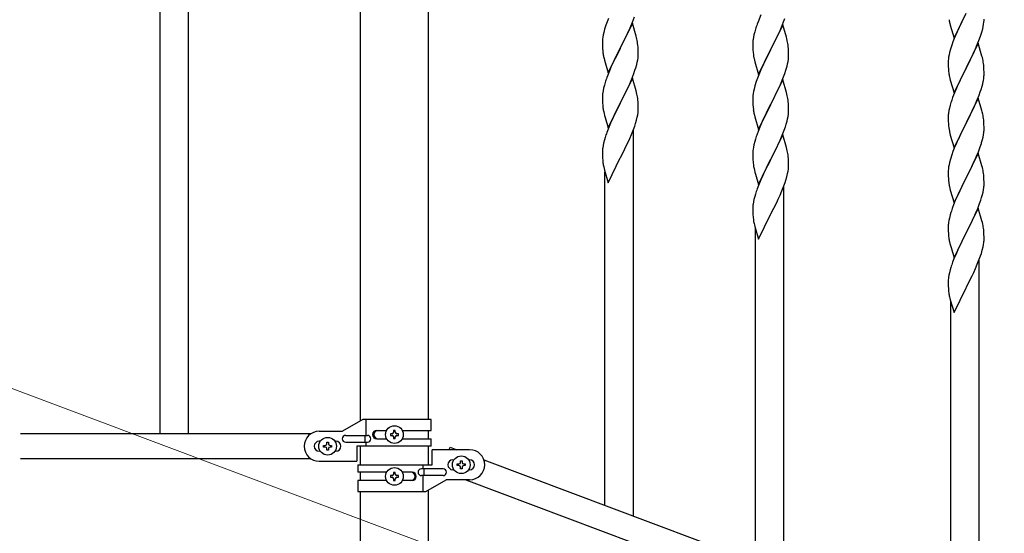
# Model space of a CAD drawing. Units: millimetres. Extents: x 250 to 8280, y 75 to 5795.
# Drawn here: x 4886 to 5476, y 4450 to 4757 of the extents above; entities that cross this region are included whole.
import ezdxf

# ---------------------------------------------------------------- set-up
doc = ezdxf.new("R2010")
doc.units = ezdxf.units.MM
doc.layers.add('YKK_A1', color=4, linetype='Continuous', lineweight=30)
doc.layers.add('YKK_D', color=6, linetype='Continuous', lineweight=13)

msp = doc.modelspace()

# ---------------------------------------------------------------- linework, layer by layer
at = {"layer": 'YKK_A1', "linetype": 'Continuous', "ltscale": 0.5}
for p, q in [((4970.14, 5369.53), (4970.14, 4509.53)), ((4987.14, 5369.53), (4987.14, 4509.53)), ((5090.39, 4517.24), (5090.39, 5280.98)), ((5130.89, 5280.98), (5130.89, 4518.03)), ((5237.92, 4756.05), (5237.2, 4754.04)), ((5238.71, 4758.08), (5237.92, 4756.05)), ((5252.08, 4753.36), (5253.12, 4755.89)), ((5253.12, 4755.89), (5254.25, 4758.92)), ((5328.31, 4756.12), (5327.74, 4754.6)), ((5329.98, 4760.15), (5328.31, 4756.12)), ((5342.29, 4752.91), (5343.51, 4755.95)), ((5343.51, 4755.95), (5344.25, 4757.97)), ((5445.59, 4746.33), (5452.81, 4761.19)), ((5452.29, 4760.17), (5449.65, 4754.88)), ((5463.29, 4754.61), (5463.45, 4755.9)), ((5463.45, 4755.9), (5463.51, 4756.73)), ((5463.51, 4756.73), (5463.53, 4757.53)), ((5236.41, 4751.56), (5235.89, 4749.63)), ((5237.2, 4754.04), (5236.41, 4751.56)), ((5253.04, 4755.15), (5245.81, 4740.29)), ((5250.09, 4748.94), (5251.64, 4752.36)), ((5251.64, 4752.36), (5252.08, 4753.36)), ((5255.3, 4747.51), (5253.04, 4755.15)), ((5326.27, 4750.12), (5325.78, 4748.21)), ((5326.71, 4751.59), (5326.27, 4750.12)), ((5343.04, 4754.2), (5335.81, 4739.35)), ((5340.09, 4747.99), (5341.43, 4750.91)), ((5341.43, 4750.91), (5342.29, 4752.91)), ((5345.24, 4746.8), (5343.04, 4754.2)), ((5443.07, 4754.94), (5443.32, 4753.98)), ((5443.32, 4753.98), (5445.59, 4746.33)), ((5447.42, 4750.13), (5445.71, 4746.12)), ((5448.54, 4752.56), (5447.42, 4750.13)), ((5449.65, 4754.88), (5448.54, 4752.56)), ((5461.6, 4747.95), (5462.22, 4749.93)), ((5462.22, 4749.93), (5462.74, 4751.86)), ((5462.74, 4751.86), (5463.05, 4753.25)), ((5463.05, 4753.25), (5463.29, 4754.61)), ((5235.12, 4744.76), (5235.09, 4743.96)), ((5235.18, 4745.59), (5235.12, 4744.76)), ((5235.34, 4746.88), (5235.18, 4745.59)), ((5235.58, 4748.23), (5235.34, 4746.88)), ((5235.89, 4749.63), (5235.58, 4748.23)), ((5247.7, 4744.01), (5249.2, 4747.07)), ((5249.2, 4747.07), (5250.09, 4748.94)), ((5255.55, 4746.55), (5255.3, 4747.51)), ((5255.77, 4745.61), (5255.55, 4746.55)), ((5325.14, 4744.22), (5325.1, 4743.4)), ((5325.49, 4746.83), (5325.27, 4745.49)), ((5325.78, 4748.21), (5325.49, 4746.83)), ((5337.91, 4743.48), (5339.42, 4746.58)), ((5339.42, 4746.58), (5340.09, 4747.99)), ((5345.43, 4746.08), (5345.24, 4746.8)), ((5345.77, 4744.66), (5345.43, 4746.08)), ((5444.92, 4744.09), (5444.2, 4742.07)), ((5445.71, 4746.12), (5444.92, 4744.09)), ((5459.5, 4742.4), (5460.89, 4745.94)), ((5460.89, 4745.94), (5461.6, 4747.95)), ((5235.09, 4743.96), (5235.11, 4742.1)), ((5235.11, 4742.1), (5235.14, 4741.08)), ((5235.14, 4741.08), (5235.19, 4740.14)), ((5235.19, 4740.14), (5235.29, 4738.7)), ((5235.29, 4738.7), (5235.44, 4737.39)), ((5238.59, 4725.43), (5245.81, 4740.29)), ((5245.65, 4739.96), (5242.65, 4733.98)), ((5245.81, 4740.29), (5245.65, 4739.96)), ((5245.81, 4740.29), (5245.98, 4740.62)), ((5245.98, 4740.62), (5247.7, 4744.01)), ((5256.42, 4740.74), (5256.31, 4742.16)), ((5256.48, 4739.5), (5256.42, 4740.74)), ((5256.53, 4737.77), (5256.48, 4739.5)), ((5325.1, 4743.4), (5325.09, 4743.01)), ((5325.09, 4743.01), (5325.11, 4741.15)), ((5325.11, 4741.15), (5325.14, 4740.14)), ((5325.14, 4740.14), (5325.19, 4739.2)), ((5325.19, 4739.2), (5325.29, 4737.76)), ((5328.59, 4724.48), (5335.81, 4739.35)), ((5335.65, 4739.02), (5333.3, 4734.36)), ((5335.81, 4739.35), (5335.65, 4739.02)), ((5335.81, 4739.35), (5335.98, 4739.68)), ((5335.98, 4739.68), (5337.91, 4743.48)), ((5346.42, 4739.79), (5346.31, 4741.21)), ((5346.48, 4738.55), (5346.42, 4739.79)), ((5346.53, 4736.82), (5346.48, 4738.55)), ((5443.41, 4739.59), (5442.89, 4737.67)), ((5444.2, 4742.07), (5443.41, 4739.59)), ((5460.04, 4743.18), (5452.81, 4728.33)), ((5457.09, 4736.97), (5458.43, 4739.89)), ((5458.43, 4739.89), (5459.5, 4742.4)), ((5462.3, 4735.54), (5460.04, 4743.18)), ((5235.81, 4735.21), (5236.07, 4734.03)), ((5236.07, 4734.03), (5236.32, 4733.08)), ((5236.32, 4733.08), (5238.59, 4725.43)), ((5242.65, 4733.98), (5241.54, 4731.65)), ((5255.95, 4731.89), (5256.22, 4733.26)), ((5256.22, 4733.26), (5256.41, 4734.57)), ((5256.51, 4735.83), (5256.53, 4736.63)), ((5256.53, 4736.63), (5256.53, 4737.77)), ((5325.29, 4737.76), (5325.44, 4736.44)), ((5325.44, 4736.44), (5325.58, 4735.45)), ((5325.58, 4735.45), (5325.76, 4734.5)), ((5325.76, 4734.5), (5325.86, 4734.03)), ((5325.86, 4734.03), (5326.07, 4733.09)), ((5326.07, 4733.09), (5326.32, 4732.13)), ((5333.3, 4734.36), (5331.54, 4730.71)), ((5345.95, 4730.94), (5346.22, 4732.31)), ((5346.22, 4732.31), (5346.41, 4733.62)), ((5346.51, 4734.88), (5346.53, 4735.68)), ((5346.53, 4735.68), (5346.53, 4736.82)), ((5442.12, 4732.8), (5442.09, 4732)), ((5442.18, 4733.62), (5442.12, 4732.8)), ((5442.34, 4734.92), (5442.18, 4733.62)), ((5442.58, 4736.27), (5442.34, 4734.92)), ((5442.89, 4737.67), (5442.58, 4736.27)), ((5452.98, 4728.66), (5457.09, 4736.97)), ((5462.55, 4734.58), (5462.3, 4735.54)), ((5462.77, 4733.64), (5462.55, 4734.58)), ((5239.34, 4726.73), (5238.31, 4724.2)), ((5240.42, 4729.23), (5239.34, 4726.73)), ((5241.54, 4731.65), (5240.42, 4729.23)), ((5253.89, 4725.04), (5254.6, 4727.05)), ((5254.6, 4727.05), (5255.07, 4728.54)), ((5255.07, 4728.54), (5255.62, 4730.48)), ((5255.62, 4730.48), (5255.95, 4731.89)), ((5326.32, 4732.13), (5328.59, 4724.48)), ((5329.98, 4727.28), (5328.71, 4724.26)), ((5331.09, 4729.74), (5329.98, 4727.28)), ((5331.54, 4730.71), (5331.09, 4729.74)), ((5344.25, 4725.1), (5344.92, 4727.1)), ((5345.62, 4729.53), (5345.95, 4730.94)), ((5442.09, 4732), (5442.11, 4730.13)), ((5442.11, 4730.13), (5442.14, 4729.12)), ((5442.14, 4729.12), (5442.19, 4728.18)), ((5442.19, 4728.18), (5442.27, 4727.02)), ((5445.59, 4713.47), (5452.81, 4728.33)), ((5452.47, 4727.66), (5449.86, 4722.46)), ((5452.81, 4728.33), (5452.47, 4727.66)), ((5452.81, 4728.33), (5452.98, 4728.66)), ((5463.42, 4728.78), (5463.31, 4730.19)), ((5463.48, 4727.53), (5463.42, 4728.78)), ((5463.53, 4725.81), (5463.48, 4727.53)), ((5238.31, 4724.2), (5237.74, 4722.68)), ((5253.04, 4722.28), (5245.81, 4707.42)), ((5251.43, 4718.99), (5252.71, 4722)), ((5252.71, 4722), (5253.89, 4725.04)), ((5255.3, 4714.64), (5253.04, 4722.28)), ((5327.92, 4722.23), (5327.2, 4720.22)), ((5328.71, 4724.26), (5327.92, 4722.23)), ((5343.04, 4721.33), (5335.81, 4706.47)), ((5342.08, 4719.54), (5343.12, 4722.07)), ((5345.3, 4713.69), (5343.04, 4721.33)), ((5343.12, 4722.07), (5344.25, 4725.1)), ((5442.81, 4723.25), (5443.07, 4722.07)), ((5443.07, 4722.07), (5443.32, 4721.11)), ((5443.32, 4721.11), (5445.59, 4713.47)), ((5449.86, 4722.46), (5448.76, 4720.16)), ((5463.14, 4720.84), (5463.35, 4722.17)), ((5463.53, 4724.66), (5463.53, 4725.81)), ((5235.49, 4714.91), (5235.27, 4713.57)), ((5235.78, 4716.29), (5235.49, 4714.91)), ((5236.27, 4718.2), (5235.78, 4716.29)), ((5236.71, 4719.67), (5236.27, 4718.2)), ((5247.7, 4711.14), (5249.65, 4715.12)), ((5249.65, 4715.12), (5250.32, 4716.54)), ((5250.32, 4716.54), (5251.43, 4718.99)), ((5255.55, 4713.68), (5255.3, 4714.64)), ((5325.89, 4715.81), (5325.58, 4714.41)), ((5326.41, 4717.74), (5325.89, 4715.81)), ((5327.2, 4720.22), (5326.41, 4717.74)), ((5339.2, 4713.25), (5340.09, 4715.12)), ((5340.09, 4715.12), (5341.64, 4718.54)), ((5341.64, 4718.54), (5342.08, 4719.54)), ((5446.98, 4716.27), (5445.31, 4712.23)), ((5448.09, 4718.73), (5446.98, 4716.27)), ((5448.76, 4720.16), (5448.09, 4718.73)), ((5461.25, 4714.08), (5461.76, 4715.58)), ((5461.76, 4715.58), (5462.36, 4717.55)), ((5462.36, 4717.55), (5462.74, 4718.99)), ((5235.1, 4711.48), (5235.09, 4711.08)), ((5235.09, 4711.08), (5235.11, 4709.22)), ((5235.14, 4712.29), (5235.1, 4711.48)), ((5235.11, 4709.22), (5235.14, 4708.21)), ((5245.98, 4707.75), (5247.7, 4711.14)), ((5255.77, 4712.74), (5255.55, 4713.68)), ((5256.42, 4707.87), (5256.31, 4709.29)), ((5325.12, 4710.94), (5325.09, 4710.14)), ((5325.09, 4710.14), (5325.11, 4708.28)), ((5325.18, 4711.77), (5325.12, 4710.94)), ((5325.34, 4713.06), (5325.18, 4711.77)), ((5325.58, 4714.41), (5325.34, 4713.06)), ((5335.98, 4706.8), (5337.7, 4710.19)), ((5337.7, 4710.19), (5339.2, 4713.25)), ((5345.55, 4712.73), (5345.3, 4713.69)), ((5345.77, 4711.79), (5345.55, 4712.73)), ((5445.31, 4712.23), (5444.74, 4710.71)), ((5460.04, 4710.32), (5452.81, 4695.46)), ((5458.43, 4707.02), (5459.29, 4709.03)), ((5459.29, 4709.03), (5460.51, 4712.06)), ((5462.24, 4702.92), (5460.04, 4710.32)), ((5460.51, 4712.06), (5461.25, 4714.08)), ((5235.14, 4708.21), (5235.19, 4707.27)), ((5235.19, 4707.27), (5235.27, 4706.11)), ((5238.59, 4692.56), (5245.81, 4707.42)), ((5245.47, 4706.75), (5242.2, 4700.19)), ((5245.81, 4707.42), (5245.47, 4706.75)), ((5245.81, 4707.42), (5245.98, 4707.75)), ((5256.48, 4706.63), (5256.42, 4707.87)), ((5256.53, 4704.9), (5256.48, 4706.63)), ((5256.51, 4702.96), (5256.53, 4703.76)), ((5256.53, 4703.76), (5256.53, 4704.9)), ((5325.11, 4708.28), (5325.14, 4707.26)), ((5325.14, 4707.26), (5325.19, 4706.32)), ((5325.19, 4706.32), (5325.29, 4704.88)), ((5325.29, 4704.88), (5325.44, 4703.57)), ((5328.59, 4691.61), (5335.81, 4706.47)), ((5335.65, 4706.14), (5332.65, 4700.16)), ((5335.81, 4706.47), (5335.65, 4706.14)), ((5335.81, 4706.47), (5335.98, 4706.8)), ((5346.42, 4706.92), (5346.31, 4708.34)), ((5346.48, 4705.68), (5346.42, 4706.92)), ((5346.53, 4703.95), (5346.48, 4705.68)), ((5346.51, 4702.01), (5346.53, 4702.81)), ((5346.53, 4702.81), (5346.53, 4703.95)), ((5442.49, 4702.94), (5442.27, 4701.61)), ((5442.78, 4704.33), (5442.49, 4702.94)), ((5443.27, 4706.24), (5442.78, 4704.33)), ((5443.71, 4707.71), (5443.27, 4706.24)), ((5456.42, 4702.69), (5457.09, 4704.1)), ((5457.09, 4704.1), (5458.43, 4707.02)), ((5462.43, 4702.19), (5462.24, 4702.92)), ((5235.86, 4702.11), (5236.07, 4701.17)), ((5236.07, 4701.17), (5236.39, 4699.97)), ((5236.39, 4699.97), (5236.75, 4698.7)), ((5236.75, 4698.7), (5238.59, 4692.56)), ((5241.09, 4697.82), (5239.98, 4695.36)), ((5242.2, 4700.19), (5241.09, 4697.82)), ((5254.92, 4695.18), (5255.49, 4697.13)), ((5255.49, 4697.13), (5255.95, 4699.02)), ((5255.95, 4699.02), (5256.22, 4700.39)), ((5256.22, 4700.39), (5256.41, 4701.7)), ((5325.81, 4701.39), (5326.07, 4700.21)), ((5326.07, 4700.21), (5326.32, 4699.26)), ((5326.32, 4699.26), (5328.59, 4691.61)), ((5331.54, 4697.83), (5330.42, 4695.41)), ((5332.65, 4700.16), (5331.54, 4697.83)), ((5345.62, 4696.66), (5345.95, 4698.07)), ((5345.95, 4698.07), (5346.22, 4699.44)), ((5346.22, 4699.44), (5346.41, 4700.75)), ((5442.1, 4699.52), (5442.09, 4699.12)), ((5442.09, 4699.12), (5442.11, 4697.26)), ((5442.14, 4700.33), (5442.1, 4699.52)), ((5442.11, 4697.26), (5442.14, 4696.25)), ((5452.98, 4695.79), (5454.91, 4699.59)), ((5454.91, 4699.59), (5456.42, 4702.69)), ((5462.77, 4700.78), (5462.43, 4702.19)), ((5463.42, 4695.91), (5463.31, 4697.32)), ((5238.51, 4691.83), (5237.74, 4689.81)), ((5239.98, 4695.36), (5238.51, 4691.83)), ((5252.5, 4688.63), (5253.7, 4691.67)), ((5253.64, 4460.34), (5253.64, 4691.48)), ((5253.7, 4691.67), (5254.43, 4693.68)), ((5254.43, 4693.68), (5254.92, 4695.18)), ((5329.34, 4692.91), (5328.31, 4690.38)), ((5330.42, 4695.41), (5329.34, 4692.91)), ((5342.71, 4688.18), (5343.89, 4691.22)), ((5343.89, 4691.22), (5344.6, 4693.23)), ((5344.6, 4693.23), (5345.07, 4694.72)), ((5345.07, 4694.72), (5345.62, 4696.66)), ((5442.14, 4696.25), (5442.19, 4695.31)), ((5442.19, 4695.31), (5442.29, 4693.87)), ((5442.29, 4693.87), (5442.44, 4692.56)), ((5442.44, 4692.56), (5442.58, 4691.57)), ((5442.58, 4691.57), (5442.76, 4690.61)), ((5445.59, 4680.6), (5452.81, 4695.46)), ((5452.65, 4695.13), (5450.3, 4690.47)), ((5452.81, 4695.46), (5452.65, 4695.13)), ((5452.81, 4695.46), (5452.98, 4695.79)), ((5463.48, 4694.67), (5463.42, 4695.91)), ((5463.53, 4692.94), (5463.48, 4694.67)), ((5463.51, 4690.99), (5463.53, 4691.79)), ((5463.53, 4691.79), (5463.53, 4692.94)), ((5236.27, 4685.33), (5235.78, 4683.42)), ((5236.71, 4686.8), (5236.27, 4685.33)), ((5250.32, 4683.67), (5251.43, 4686.12)), ((5251.43, 4686.12), (5252.5, 4688.63)), ((5326.71, 4685.85), (5326.27, 4684.38)), ((5328.31, 4690.38), (5327.74, 4688.86)), ((5343.04, 4688.46), (5335.81, 4673.6)), ((5340.32, 4682.72), (5341.43, 4685.17)), ((5341.43, 4685.17), (5342.71, 4688.18)), ((5345.3, 4680.82), (5343.04, 4688.46)), ((5442.76, 4690.61), (5442.86, 4690.14)), ((5442.86, 4690.14), (5443.07, 4689.2)), ((5443.07, 4689.2), (5443.32, 4688.25)), ((5443.32, 4688.25), (5445.59, 4680.6)), ((5448.09, 4685.86), (5446.98, 4683.4)), ((5448.54, 4686.82), (5448.09, 4685.86)), ((5450.3, 4690.47), (5448.54, 4686.82)), ((5462.62, 4685.64), (5462.95, 4687.06)), ((5462.95, 4687.06), (5463.22, 4688.42)), ((5463.22, 4688.42), (5463.41, 4689.74)), ((5235.14, 4679.43), (5235.1, 4678.62)), ((5235.49, 4682.04), (5235.27, 4680.7)), ((5235.78, 4683.42), (5235.49, 4682.04)), ((5247.7, 4678.27), (5249.42, 4681.78)), ((5249.42, 4681.78), (5250.32, 4683.67)), ((5325.49, 4681.09), (5325.27, 4679.75)), ((5325.78, 4682.47), (5325.49, 4681.09)), ((5326.27, 4684.38), (5325.78, 4682.47)), ((5337.7, 4677.32), (5339.65, 4681.3)), ((5339.65, 4681.3), (5340.32, 4682.72)), ((5345.55, 4679.86), (5345.3, 4680.82)), ((5345.77, 4678.92), (5345.55, 4679.86)), ((5445.71, 4680.38), (5444.92, 4678.35)), ((5446.98, 4683.4), (5445.71, 4680.38)), ((5460.12, 4678.18), (5461.25, 4681.21)), ((5461.25, 4681.21), (5461.92, 4683.21)), ((5235.1, 4678.62), (5235.09, 4678.22)), ((5235.09, 4678.22), (5235.11, 4676.36)), ((5235.11, 4676.36), (5235.14, 4675.35)), ((5235.14, 4675.35), (5235.19, 4674.41)), ((5235.19, 4674.41), (5235.27, 4673.24)), ((5238.59, 4659.7), (5245.81, 4674.55)), ((5245.81, 4674.55), (5245.98, 4674.88)), ((5245.98, 4674.88), (5247.7, 4678.27)), ((5325.1, 4677.66), (5325.09, 4677.26)), ((5325.09, 4677.26), (5325.11, 4675.4)), ((5325.14, 4678.47), (5325.1, 4677.66)), ((5325.11, 4675.4), (5325.14, 4674.39)), ((5325.14, 4674.39), (5325.19, 4673.45)), ((5325.19, 4673.45), (5325.27, 4672.29)), ((5328.59, 4658.74), (5335.81, 4673.6)), ((5335.81, 4673.6), (5335.47, 4672.93)), ((5335.81, 4673.6), (5335.98, 4673.93)), ((5335.98, 4673.93), (5337.7, 4677.32)), ((5346.42, 4674.05), (5346.31, 4675.47)), ((5346.48, 4672.81), (5346.42, 4674.05)), ((5443.41, 4673.85), (5442.89, 4671.93)), ((5444.2, 4676.33), (5443.41, 4673.85)), ((5444.92, 4678.35), (5444.2, 4676.33)), ((5460.04, 4677.45), (5452.81, 4662.59)), ((5457.09, 4671.23), (5458.64, 4674.65)), ((5458.64, 4674.65), (5459.08, 4675.65)), ((5459.08, 4675.65), (5460.12, 4678.18)), ((5462.3, 4669.8), (5460.04, 4677.45)), ((5235.86, 4669.24), (5236.07, 4668.3)), ((5236.07, 4668.3), (5236.32, 4667.34)), ((5325.86, 4668.29), (5326.07, 4667.35)), ((5335.47, 4672.93), (5332.2, 4666.37)), ((5346.22, 4666.57), (5346.41, 4667.88)), ((5346.53, 4671.08), (5346.48, 4672.81)), ((5346.51, 4669.14), (5346.53, 4669.94)), ((5346.53, 4669.94), (5346.53, 4671.08)), ((5442.18, 4667.88), (5442.12, 4667.05)), ((5442.34, 4669.18), (5442.18, 4667.88)), ((5442.58, 4670.53), (5442.34, 4669.18)), ((5442.89, 4671.93), (5442.58, 4670.53)), ((5454.7, 4666.3), (5456.2, 4669.36)), ((5456.2, 4669.36), (5457.09, 4671.23)), ((5462.55, 4668.85), (5462.3, 4669.8)), ((5462.77, 4667.91), (5462.55, 4668.85)), ((5236.32, 4667.34), (5238.59, 4659.7)), ((5236.64, 4466.72), (5236.64, 4666.28)), ((5326.07, 4667.35), (5326.39, 4666.15)), ((5326.39, 4666.15), (5326.75, 4664.88)), ((5326.75, 4664.88), (5328.59, 4658.74)), ((5329.98, 4661.54), (5328.51, 4658.01)), ((5331.09, 4664), (5329.98, 4661.54)), ((5332.2, 4666.37), (5331.09, 4664)), ((5344.92, 4661.36), (5345.49, 4663.31)), ((5345.49, 4663.31), (5345.95, 4665.2)), ((5345.95, 4665.2), (5346.22, 4666.57)), ((5442.12, 4667.05), (5442.09, 4666.25)), ((5442.09, 4666.25), (5442.11, 4664.39)), ((5442.11, 4664.39), (5442.14, 4663.38)), ((5442.14, 4663.38), (5442.19, 4662.44)), ((5442.19, 4662.44), (5442.29, 4661)), ((5445.59, 4647.73), (5452.81, 4662.59)), ((5452.65, 4662.26), (5449.65, 4656.27)), ((5452.81, 4662.59), (5452.65, 4662.26)), ((5452.81, 4662.59), (5452.98, 4662.92)), ((5452.98, 4662.92), (5454.7, 4666.3)), ((5463.42, 4663.04), (5463.31, 4664.45)), ((5463.48, 4661.8), (5463.42, 4663.04)), ((5463.53, 4660.07), (5463.48, 4661.8)), ((5328.51, 4658.01), (5327.74, 4655.99)), ((5342.5, 4654.81), (5343.7, 4657.85)), ((5343.64, 4426.52), (5343.64, 4657.66)), ((5343.7, 4657.85), (5344.43, 4659.86)), ((5344.43, 4659.86), (5344.92, 4661.36)), ((5442.29, 4661), (5442.44, 4659.68)), ((5442.81, 4657.51), (5443.07, 4656.33)), ((5443.07, 4656.33), (5443.32, 4655.37)), ((5449.65, 4656.27), (5448.54, 4653.95)), ((5463.22, 4655.55), (5463.41, 4656.87)), ((5463.51, 4658.12), (5463.53, 4658.92)), ((5463.53, 4658.92), (5463.53, 4660.07)), ((5326.27, 4651.51), (5325.78, 4649.6)), ((5326.71, 4652.98), (5326.27, 4651.51)), ((5339.42, 4647.96), (5340.32, 4649.85)), ((5340.32, 4649.85), (5341.43, 4652.3)), ((5341.43, 4652.3), (5342.5, 4654.81)), ((5443.32, 4655.37), (5445.59, 4647.73)), ((5447.42, 4651.52), (5446.34, 4649.02)), ((5448.54, 4653.95), (5447.42, 4651.52)), ((5461.6, 4649.34), (5462.07, 4650.83)), ((5462.07, 4650.83), (5462.62, 4652.77)), ((5462.62, 4652.77), (5462.95, 4654.18)), ((5462.95, 4654.18), (5463.22, 4655.55)), ((5325.1, 4644.8), (5325.09, 4644.4)), ((5325.09, 4644.4), (5325.11, 4642.54)), ((5325.14, 4645.61), (5325.1, 4644.8)), ((5325.49, 4648.22), (5325.27, 4646.88)), ((5325.78, 4649.6), (5325.49, 4648.22)), ((5335.98, 4641.06), (5337.7, 4644.45)), ((5337.7, 4644.45), (5339.42, 4647.96)), ((5445.31, 4646.49), (5444.74, 4644.97)), ((5446.34, 4649.02), (5445.31, 4646.49)), ((5460.04, 4644.57), (5452.81, 4629.72)), ((5458.43, 4641.28), (5459.71, 4644.29)), ((5459.71, 4644.29), (5460.89, 4647.33)), ((5462.3, 4636.93), (5460.04, 4644.57)), ((5460.89, 4647.33), (5461.6, 4649.34)), ((5325.11, 4642.54), (5325.14, 4641.53)), ((5325.14, 4641.53), (5325.19, 4640.59)), ((5325.19, 4640.59), (5325.27, 4639.42)), ((5328.59, 4625.88), (5335.81, 4640.73)), ((5335.81, 4640.73), (5335.98, 4641.06)), ((5442.78, 4638.58), (5442.49, 4637.2)), ((5443.27, 4640.5), (5442.78, 4638.58)), ((5443.71, 4641.97), (5443.27, 4640.5)), ((5456.65, 4637.41), (5457.32, 4638.84)), ((5457.32, 4638.84), (5458.43, 4641.28)), ((5325.86, 4635.42), (5326.07, 4634.48)), ((5326.07, 4634.48), (5326.32, 4633.52)), ((5326.32, 4633.52), (5328.59, 4625.88)), ((5326.64, 4432.9), (5326.64, 4632.46)), ((5442.1, 4633.77), (5442.09, 4633.38)), ((5442.09, 4633.38), (5442.11, 4631.52)), ((5442.14, 4634.59), (5442.1, 4633.77)), ((5442.49, 4637.2), (5442.27, 4635.87)), ((5452.98, 4630.05), (5454.7, 4633.43)), ((5454.7, 4633.43), (5456.65, 4637.41)), ((5462.55, 4635.97), (5462.3, 4636.93)), ((5462.77, 4635.03), (5462.55, 4635.97)), ((5442.11, 4631.52), (5442.14, 4630.51)), ((5442.14, 4630.51), (5442.19, 4629.57)), ((5442.19, 4629.57), (5442.27, 4628.41)), ((5445.59, 4614.86), (5452.81, 4629.72)), ((5452.47, 4629.05), (5449.2, 4622.49)), ((5452.81, 4629.72), (5452.47, 4629.05)), ((5452.81, 4629.72), (5452.98, 4630.05)), ((5463.42, 4630.17), (5463.31, 4631.58)), ((5463.48, 4628.93), (5463.42, 4630.17)), ((5463.53, 4627.2), (5463.48, 4628.93)), ((5463.53, 4626.05), (5463.53, 4627.2)), ((5442.86, 4624.4), (5443.07, 4623.46)), ((5443.07, 4623.46), (5443.39, 4622.26)), ((5443.39, 4622.26), (5443.75, 4620.99)), ((5443.75, 4620.99), (5445.59, 4614.86)), ((5449.2, 4622.49), (5448.09, 4620.12)), ((5462.49, 4619.42), (5462.95, 4621.32)), ((5462.95, 4621.32), (5463.22, 4622.68)), ((5463.22, 4622.68), (5463.41, 4624)), ((5463.51, 4625.25), (5463.53, 4626.05)), ((5446.98, 4617.66), (5445.51, 4614.13)), ((5448.09, 4620.12), (5446.98, 4617.66)), ((5460.7, 4613.96), (5461.43, 4615.98)), ((5461.43, 4615.98), (5461.92, 4617.47)), ((5461.92, 4617.47), (5462.49, 4619.42)), ((5443.71, 4609.1), (5443.27, 4607.63)), ((5445.51, 4614.13), (5444.74, 4612.1)), ((5458.43, 4608.41), (5459.5, 4610.92)), ((5459.5, 4610.92), (5460.7, 4613.96)), ((5460.64, 4382.64), (5460.64, 4613.78)), ((5442.49, 4604.33), (5442.27, 4603)), ((5442.78, 4605.72), (5442.49, 4604.33)), ((5443.27, 4607.63), (5442.78, 4605.72)), ((5454.7, 4600.56), (5456.42, 4604.08)), ((5456.42, 4604.08), (5457.32, 4605.97)), ((5457.32, 4605.97), (5458.43, 4608.41)), ((5442.1, 4600.91), (5442.09, 4600.52)), ((5442.09, 4600.52), (5442.11, 4598.65)), ((5442.14, 4601.72), (5442.1, 4600.91)), ((5442.11, 4598.65), (5442.14, 4597.64)), ((5442.14, 4597.64), (5442.19, 4596.7)), ((5442.19, 4596.7), (5442.27, 4595.54)), ((5445.59, 4581.99), (5452.81, 4596.85)), ((5452.81, 4596.85), (5452.98, 4597.18)), ((5452.98, 4597.18), (5454.7, 4600.56)), ((5442.86, 4591.53), (5443.07, 4590.59)), ((5443.07, 4590.59), (5443.32, 4589.64)), ((5443.32, 4589.64), (5445.59, 4581.99)), ((5443.64, 4389.01), (5443.64, 4588.57)), ((5091.76, 4518.03), (5079.64, 4511.03)), ((5132.64, 4518.03), (5091.76, 4518.03)), ((5093.67, 4508.53), (5093.67, 4518.03)), ((5132.64, 4511.53), (5132.64, 4518.03)), ((5060.66, 4509.53), (4886.78, 4509.53)), ((5065.64, 4511.03), (5079.64, 4511.03)), ((5081.44, 4508.53), (5094.52, 4508.53)), ((5093.11, 4504.53), (5093.11, 4508.53)), ((5100.05, 4511.53), (5105.97, 4511.53)), ((5108.24, 4509.51), (5108.24, 4508.55)), ((5109.2, 4509.51), (5108.24, 4509.51)), ((5108.24, 4508.55), (5109.2, 4508.55)), ((5111.12, 4511.43), (5110.16, 4511.43)), ((5110.16, 4511.43), (5110.16, 4510.47)), ((5111.12, 4510.47), (5111.12, 4511.43)), ((5113.04, 4509.51), (5112.08, 4509.51)), ((5112.08, 4508.55), (5113.04, 4508.55)), ((5113.04, 4508.55), (5113.04, 4509.51)), ((5115.31, 4511.53), (5132.64, 4511.53)), ((5130.89, 4511.53), (5130.89, 4506.53)), ((5066.27, 4505.03), (5065.64, 4505.03)), ((5068.24, 4501.55), (5068.24, 4502.51)), ((5068.24, 4502.51), (5069.2, 4502.51)), ((5070.16, 4503.47), (5070.16, 4504.43)), ((5070.16, 4504.43), (5071.12, 4504.43)), ((5071.12, 4504.43), (5071.12, 4503.47)), ((5072.08, 4502.51), (5073.04, 4502.51)), ((5073.04, 4502.51), (5073.04, 4501.55)), ((5075.64, 4505.03), (5075.01, 4505.03)), ((5081.44, 4504.53), (5094.52, 4504.53)), ((5093.67, 4502.03), (5093.67, 4504.53)), ((5100.05, 4506.53), (5105.96, 4506.53)), ((5110.16, 4507.59), (5110.16, 4506.63)), ((5110.16, 4506.63), (5111.12, 4506.63)), ((5111.12, 4506.63), (5111.12, 4507.59)), ((5115.31, 4506.53), (5132.64, 4506.53)), ((5132.64, 4502.03), (5132.64, 4506.53)), ((5066.27, 4499.03), (5065.64, 4499.03)), ((5069.2, 4501.55), (5068.24, 4501.55)), ((5070.16, 4499.63), (5070.16, 4500.59)), ((5071.12, 4499.63), (5070.16, 4499.63)), ((5071.12, 4500.59), (5071.12, 4499.63)), ((5073.04, 4501.55), (5072.08, 4501.55)), ((5075.64, 4499.03), (5075.01, 4499.03)), ((5088.14, 4502.03), (5088.14, 4493.03)), ((5132.64, 4502.03), (5088.14, 4502.03)), ((5090.39, 4490.97), (5090.39, 4502.03)), ((5130.89, 4502.03), (5130.89, 4490.97)), ((5130.89, 4500.47), (5130.89, 4495.47)), ((5133.14, 4490.97), (5133.14, 4499.97)), ((5155.64, 4499.97), (5133.14, 4499.97)), ((5143.33, 4499.97), (5143.91, 4501.5)), ((5143.91, 4501.5), (5148, 4499.97)), ((5060.66, 4494.53), (4886.78, 4494.53)), ((5065.64, 4493.03), (5088.14, 4493.03)), ((5088.64, 4490.97), (5088.64, 4486.47)), ((5088.64, 4490.97), (5133.14, 4490.97)), ((5127.61, 4490.97), (5127.61, 4488.47)), ((5145.64, 4493.97), (5146.27, 4493.97)), ((5148.24, 4490.49), (5148.24, 4491.45)), ((5148.24, 4491.45), (5149.2, 4491.45)), ((5150.16, 4492.41), (5150.16, 4493.37)), ((5150.16, 4493.37), (5151.12, 4493.37)), ((5151.12, 4493.37), (5151.12, 4492.41)), ((5152.08, 4491.45), (5153.04, 4491.45)), ((5153.04, 4491.45), (5153.04, 4490.49)), ((5155.01, 4493.97), (5155.64, 4493.97)), ((5164.14, 4493.91), (5868, 4229.91)), ((5105.96, 4486.47), (5088.64, 4486.47)), ((5090.39, 4481.47), (5090.39, 4486.47)), ((5111.12, 4486.37), (5110.16, 4486.37)), ((5110.16, 4486.37), (5110.16, 4485.41)), ((5111.12, 4485.41), (5111.12, 4486.37)), ((5121.23, 4486.47), (5115.31, 4486.47)), ((5139.84, 4488.47), (5126.76, 4488.47)), ((5128.17, 4488.47), (5128.17, 4484.47)), ((5145.64, 4487.97), (5146.27, 4487.97)), ((5149.2, 4490.49), (5148.24, 4490.49)), ((5150.16, 4488.57), (5150.16, 4489.53)), ((5151.12, 4488.57), (5150.16, 4488.57)), ((5151.12, 4489.53), (5151.12, 4488.57)), ((5153.04, 4490.49), (5152.08, 4490.49)), ((5155.01, 4487.97), (5155.64, 4487.97)), ((5088.64, 4481.47), (5088.64, 4474.97)), ((5105.97, 4481.47), (5088.64, 4481.47)), ((5108.24, 4484.45), (5108.24, 4483.49)), ((5109.2, 4484.45), (5108.24, 4484.45)), ((5108.24, 4483.49), (5109.2, 4483.49)), ((5110.16, 4482.53), (5110.16, 4481.57)), ((5110.16, 4481.57), (5111.12, 4481.57)), ((5111.12, 4481.57), (5111.12, 4482.53)), ((5113.04, 4484.45), (5112.08, 4484.45)), ((5112.08, 4483.49), (5113.04, 4483.49)), ((5113.04, 4483.49), (5113.04, 4484.45)), ((5121.23, 4481.47), (5115.31, 4481.47)), ((5139.84, 4484.47), (5126.76, 4484.47)), ((5127.61, 4484.47), (5127.61, 4474.97)), ((5129.51, 4474.97), (5141.64, 4481.97)), ((5155.64, 4481.97), (5141.64, 4481.97)), ((5153.28, 4481.97), (5857.13, 4217.96)), ((5088.64, 4474.97), (5129.51, 4474.97)), ((5090.39, 4394.49), (5090.39, 4474.97)), ((5130.89, 4475.76), (5130.89, 4394.49))]:
    msp.add_line(p, q, dxfattribs=at)
for centre in [(5110.64, 4509.03), (5070.64, 4502.03), (5150.64, 4490.97), (5110.64, 4483.97)]:
    msp.add_circle(centre, 5.3, dxfattribs=at)
for centre, radius, start, end in [((5501.95, 4768.37), 60.39, 190.55951, 192.85127), ((5402.34, 4727.35), 79.42, 159.93435, 162.22611), ((5214.29, 4736.9), 42.38, 9.5641, 11.85586), ((5357.08, 4741.6), 32.04, 173.03232, 175.32407), ((5304.31, 4735.95), 42.37, 9.56725, 11.859), ((5211.5, 4737.3), 45.07, 6.18413, 8.47589), ((5301.45, 4736.35), 45.12, 6.17603, 8.46779), ((5290.04, 4745.55), 55.21, 188.49987, 190.79162), ((5225.08, 4737.83), 31.5, 354.07349, 356.36524), ((5315.09, 4736.87), 31.49, 354.07159, 356.36334), ((5421.31, 4724.93), 42.37, 9.56725, 11.859), ((5284.52, 4745.81), 63.23, 342.78424, 345.07599), ((5482.22, 4730.47), 40.1, 184.93791, 187.22967), ((5418.58, 4725.33), 45, 6.19632, 8.48807), ((5312.38, 4695.43), 79.46, 159.94312, 162.23488), ((5496.99, 4733.58), 55.16, 188.50857, 190.80032), ((5416.57, 4729.91), 47.45, 346.68556, 348.97731), ((5431.42, 4726.19), 32.18, 352.83347, 355.12522), ((5433.26, 4725.18), 30.27, 356.72427, 359.01602), ((5267.13, 4709.68), 32.09, 173.04137, 175.33313), ((5214.28, 4704.03), 42.39, 9.56096, 11.85272), ((5211.52, 4704.43), 45.06, 6.18616, 8.47791), ((5304.29, 4703.08), 42.38, 9.5641, 11.85586), ((5301.5, 4703.48), 45.07, 6.18413, 8.47589), ((5519.34, 4683.46), 79.42, 159.93435, 162.22611), ((5275.11, 4709.56), 39.99, 184.955, 187.24675), ((5295.91, 4713.81), 61.18, 188.73798, 191.02974), ((5225.1, 4704.96), 31.48, 354.06969, 356.36145), ((5380.04, 4711.73), 55.21, 188.49987, 190.79162), ((5315.08, 4704.01), 31.5, 354.07349, 356.36524), ((5474.08, 4697.72), 32.04, 173.03232, 175.32407), ((5421.31, 4692.07), 42.37, 9.56725, 11.859), ((5418.45, 4692.47), 45.12, 6.17603, 8.46779), ((5432.09, 4692.99), 31.49, 354.07159, 356.36334), ((5312.35, 4662.56), 79.44, 159.93728, 162.22903), ((5402.38, 4661.61), 79.46, 159.94312, 162.23488), ((5401.52, 4701.92), 63.23, 342.78424, 345.07599), ((5267.09, 4676.82), 32.06, 173.03459, 175.32634), ((5357.13, 4675.86), 32.09, 173.04137, 175.33313), ((5304.28, 4670.21), 42.39, 9.56096, 11.85272), ((5301.52, 4670.61), 45.06, 6.18616, 8.47791), ((5275.15, 4676.7), 40.03, 184.94929, 187.24105), ((5295.93, 4680.94), 61.2, 188.73397, 191.02572), ((5365.11, 4675.74), 39.99, 184.955, 187.24675), ((5385.91, 4679.99), 61.18, 188.73798, 191.02974), ((5315.1, 4671.14), 31.48, 354.06969, 356.36145), ((5421.29, 4659.2), 42.38, 9.5641, 11.85586), ((5418.5, 4659.6), 45.07, 6.18413, 8.47589), ((5402.35, 4628.74), 79.44, 159.93728, 162.22903), ((5497.04, 4667.84), 55.21, 188.49987, 190.79162), ((5432.08, 4660.12), 31.5, 354.07349, 356.36524), ((5357.09, 4643), 32.06, 173.03459, 175.32634), ((5519.38, 4617.72), 79.46, 159.94312, 162.23488), ((5365.15, 4642.88), 40.03, 184.94929, 187.24105), ((5385.93, 4647.12), 61.2, 188.73397, 191.02572), ((5474.13, 4631.98), 32.09, 173.04137, 175.33313), ((5421.28, 4626.33), 42.39, 9.56096, 11.85272), ((5418.52, 4626.73), 45.06, 6.18616, 8.47791), ((5482.11, 4631.86), 39.99, 184.955, 187.24675), ((5502.91, 4636.11), 61.18, 188.73798, 191.02974), ((5432.1, 4627.25), 31.48, 354.06969, 356.36145), ((5519.35, 4584.85), 79.44, 159.93728, 162.22903), ((5474.09, 4599.11), 32.06, 173.03459, 175.32634), ((5482.15, 4598.99), 40.03, 184.94929, 187.24105), ((5502.93, 4603.24), 61.2, 188.73397, 191.02572), ((5065.64, 4502.03), 9, 90, 270), ((5081.44, 4506.53), 2, 90, 270), ((5094.52, 4506.53), 2, 270, 90), ((5100.05, 4509.03), 2.5, 90, 270), ((5100.8, 4509.03), 2.5, 90, 270), ((5109.2, 4510.47), 0.96, 270, 0), ((5109.2, 4507.59), 0.96, 0, 90), ((5112.08, 4510.47), 0.96, 180, 270), ((5112.08, 4507.59), 0.96, 90, 180), ((5065.64, 4502.03), 3, 90, 270), ((5069.2, 4503.47), 0.96, 270, 0), ((5072.08, 4503.47), 0.96, 180, 270), ((5075.64, 4502.03), 3, 270, 90), ((5069.2, 4500.59), 0.96, 0, 90), ((5072.08, 4500.59), 0.96, 90, 180), ((5155.64, 4490.97), 9, 270, 90), ((5145.64, 4490.97), 3, 90, 270), ((5149.2, 4492.41), 0.96, 270, 0), ((5152.08, 4492.41), 0.96, 180, 270), ((5155.64, 4490.97), 3, 270, 90), ((5109.2, 4485.41), 0.96, 270, 0), ((5112.08, 4485.41), 0.96, 180, 270), ((5120.48, 4483.97), 2.5, 270, 90), ((5121.23, 4483.97), 2.5, 270, 90), ((5126.76, 4486.47), 2, 90, 270), ((5139.84, 4486.47), 2, 270, 90), ((5149.2, 4489.53), 0.96, 0, 90), ((5152.08, 4489.53), 0.96, 90, 180), ((5109.2, 4482.53), 0.96, 0, 90), ((5112.08, 4482.53), 0.96, 90, 180)]:
    msp.add_arc(centre, radius, start, end, dxfattribs=at)
at = {"layer": 'YKK_D'}
msp.add_line((5259.7, 4394.84), (4878.06, 4537.96), dxfattribs=at)

doc.saveas('drawing.dxf')
